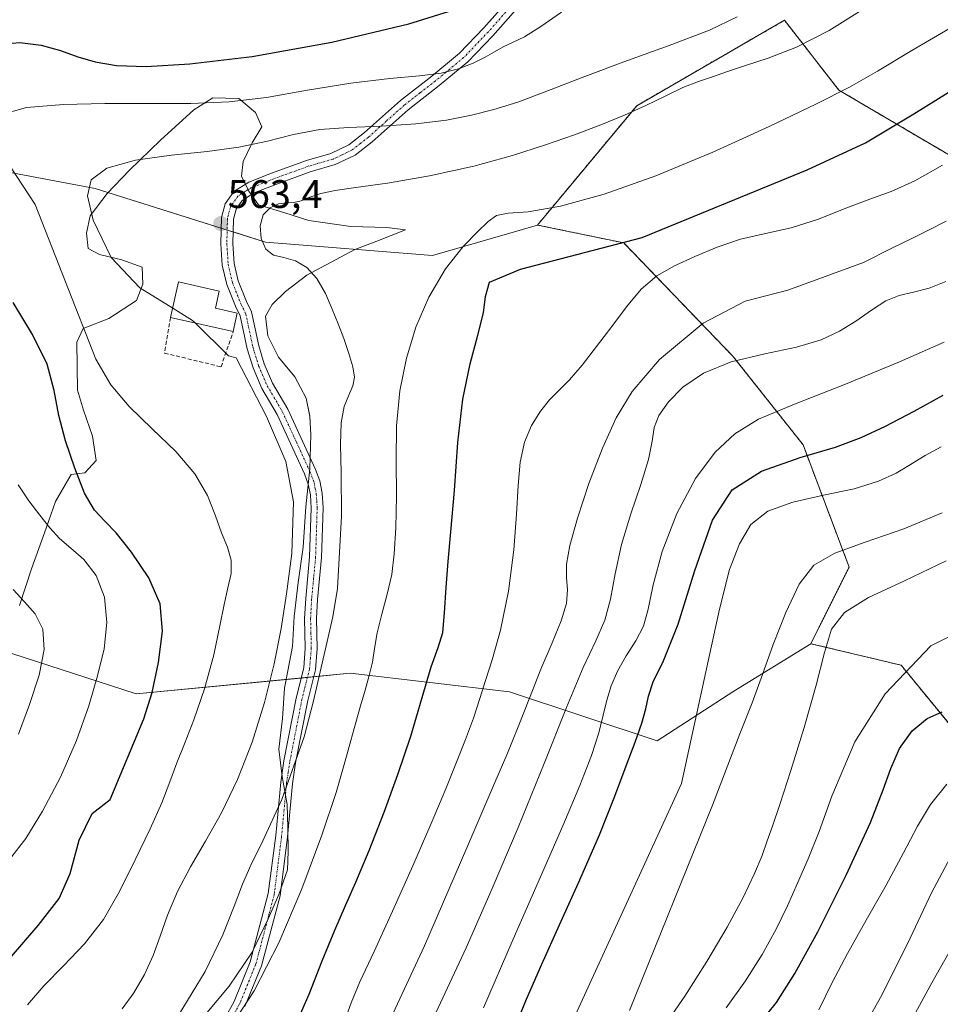
# Model space of a CAD drawing. Units: metres. Extents: x 628385 to 631853, y 4704169 to 4706547.
# Drawn here: x 631247 to 631479, y 4705718 to 4705966 of the extents above; entities that cross this region are included whole.
import ezdxf
from ezdxf.enums import TextEntityAlignment as Align

# ---------------------------------------------------------------- set-up
doc = ezdxf.new("R2010")
doc.units = ezdxf.units.M
doc.header["$MEASUREMENT"] = 0
for name, pattern in [('TRAZO_Y_PUNTO', [1, 0.5, -0.25, 0, -0.25]), ('TRAZOS', [0.75, 0.5, -0.25]), ('TRAZOSX2', [1.5, 1, -0.5])]:
    doc.linetypes.add(name, pattern=pattern)
for name, color, linetype, lineweight in [('Arbolado forestal', 92, 'TRAZOS', 0), ('Arbolado forestal CxS', 92, 'Continuous', 0), ('Camino', 19, 'Continuous', 0), ('Camino Cxs', 19, 'Continuous', 0), ('Camino eje', 39, 'TRAZO_Y_PUNTO', 13), ('Carátula', 7, 'Continuous', 5), ('Curva de nivel maestra', 36, 'Continuous', 30), ('Curva de nivel normal', 36, 'Continuous', 0), ('Edificación industrial', 135, 'Continuous', 13), ('Edificación industrial Cxs', 135, 'Continuous', 13), ('Espacio natural protegido', 2, 'Continuous', 13), ('Espacio natural protegido CxS', 2, 'Continuous', 0), ('Matorral', 135, 'Continuous', 0), ('Matorral CxS', 135, 'Continuous', 0), ('Muro lineal', 1, 'TRAZOSX2', 13), ('Punto de cota en terreno', 7, 'Continuous', 0), ('Rótulo de punto de cota en terreno', 19, 'Continuous', 0)]:
    doc.layers.add(name, color=color, linetype=linetype, lineweight=lineweight)
doc.styles.add('Arial', font='txt', dxfattribs={"height": 0.2})

# ---------------------------------------------------------------- blocks, each defined once
blk = doc.blocks.new('*U150')
at = {"layer": 'Matorral CxS', "color": 135, "linetype": 'Continuous', "lineweight": 0}
blk.add_polyline3d([(631224.35, 4705931.2, 549.21), (631265.85, 4705923.39, 560.78), (631308.77, 4705909.9, 564.91), (631350.78, 4705906.55, 568.84), (631377.26, 4705914.22, 570.33), (631398.98, 4705909.71, 574.74), (631426.41, 4705881.21, 590.14), (631444.15, 4705858.81, 598.52), (631455.76, 4705828, 611.54), (631446.11, 4705808.7, 613.86), (631426.73, 4705796.77, 606.97), (631407.36, 4705784.2, 601.64), (631370.19, 4705796.56, 582.66), (631330.05, 4705801.23, 567.54), (631276.18, 4705796.02, 548.74), (631241.66, 4705807.2, 535.08)], dxfattribs=at)
blk = doc.blocks.new('*U173')
at = {"layer": 'Curva de nivel normal', "color": 36, "linetype": 'Continuous', "lineweight": 0}
blk.add_polyline3d([(631339.11, 4705711.8, 585), (631348.76, 4705732.53, 585), (631354.93, 4705746.73, 585), (631359.44, 4705757.27, 585), (631363.2, 4705766.05, 585), (631366.49, 4705773.69, 585), (631369.5, 4705780.71, 585), (631372.38, 4705787.74, 585), (631375.23, 4705795.01, 585), (631378.13, 4705802.26, 585), (631380.95, 4705808.94, 585), (631383.24, 4705814.47, 585), (631384.53, 4705818.8, 585), (631384.79, 4705822.29, 585), (631384.53, 4705825.36, 585), (631384.56, 4705828.72, 585), (631385.41, 4705833.43, 585), (631387.33, 4705840.34, 585), (631390.22, 4705849.08, 585), (631393.62, 4705857.98, 585), (631397.09, 4705865.6, 585), (631401.09, 4705872.22, 585), (631407.96, 4705880.31, 585), (631418.96, 4705889.49, 585), (631429.59, 4705895, 585), (631440.29, 4705897.8, 585), (631459.38, 4705904.8, 585), (631466.66, 4705908.45, 585), (631471.37, 4705910.77, 585), (631475.58, 4705912.81, 585), (631480.18, 4705915.2, 585)], dxfattribs=at)
blk = doc.blocks.new('*U178')
at = {"layer": 'Curva de nivel normal', "color": 36, "linetype": 'Continuous', "lineweight": 0}
blk.add_polyline3d([(631351.69, 4705715.63, 590), (631359.29, 4705732.08, 590), (631365.87, 4705747.01, 590), (631372.42, 4705762.41, 590), (631378.96, 4705778.53, 590), (631384.54, 4705792.62, 590), (631388.8, 4705802.68, 590), (631391.99, 4705809.39, 590), (631394.2, 4705814.59, 590), (631395.61, 4705819.95, 590), (631396.79, 4705826.33, 590), (631398.43, 4705833.67, 590), (631400.77, 4705841.4, 590), (631403.32, 4705848.79, 590), (631405.24, 4705855.09, 590), (631406.16, 4705859.78, 590), (631406.66, 4705863.18, 590), (631407.81, 4705866.23, 590), (631410.22, 4705869.63, 590), (631413.9, 4705873.37, 590), (631419.03, 4705876.92, 590), (631426.05, 4705879.72, 590), (631434.48, 4705881.76, 590), (631442.51, 4705883.47, 590), (631448.68, 4705885.3, 590), (631453.29, 4705887.45, 590), (631457.4, 4705889.99, 590), (631461.38, 4705892.74, 590), (631464.96, 4705895.08, 590), (631468.32, 4705896.49, 590), (631471.96, 4705897.29, 590), (631475.95, 4705898.3, 590), (631480.15, 4705899.96, 590)], dxfattribs=at)
blk = doc.blocks.new('*U181')
at = {"layer": 'Curva de nivel normal', "color": 36, "linetype": 'Continuous', "lineweight": 0}
blk.add_polyline3d([(631298.6, 4705710.01, 570), (631305.91, 4705721.17, 570), (631312.11, 4705733.27, 570), (631317.92, 4705746.93, 570), (631322.97, 4705760.42, 570), (631326.55, 4705771.21, 570), (631328.75, 4705778.8, 570), (631330.22, 4705784.32, 570), (631331.46, 4705788.87, 570), (631332.68, 4705793.03, 570), (631333.87, 4705796.99, 570), (631334.9, 4705800.67, 570), (631335.66, 4705804.08, 570), (631336.21, 4705807.52, 570), (631336.9, 4705811.47, 570), (631338.05, 4705816.17, 570), (631339.43, 4705821.21, 570), (631340.53, 4705826.12, 570), (631341.19, 4705831.33, 570), (631341.58, 4705837.89, 570), (631341.77, 4705845.99, 570), (631341.7, 4705854.77, 570), (631341.76, 4705863.63, 570), (631342.56, 4705872.4, 570), (631344.23, 4705880.69, 570), (631346.63, 4705888.44, 570), (631349.9, 4705896.06, 570), (631354.08, 4705903.19, 570), (631358.51, 4705908.78, 570), (631362.23, 4705912.57, 570), (631364.84, 4705915.08, 570), (631366.95, 4705916.59, 570), (631369.83, 4705917.17, 570), (631374.88, 4705917.58, 570), (631383.03, 4705918.98, 570), (631394.05, 4705922, 570), (631407.06, 4705926.65, 570), (631421.38, 4705932.61, 570), (631435.59, 4705939.04, 570), (631447.38, 4705944.65, 570), (631455.86, 4705948.97, 570), (631462.93, 4705953.02, 570), (631471.56, 4705958.21, 570), (631482.48, 4705964.56, 570)], dxfattribs=at)
blk = doc.blocks.new('*U183')
at = {"layer": 'Curva de nivel normal', "color": 36, "linetype": 'Continuous', "lineweight": 0}
blk.add_polyline3d([(631408.73, 4705711.73, 615), (631414.38, 4705719.87, 615), (631419.95, 4705728.64, 615), (631425.02, 4705737.25, 615), (631429.07, 4705744.74, 615), (631431.94, 4705750.74, 615), (631433.82, 4705755.35, 615), (631435.11, 4705759.01, 615), (631436.41, 4705762.73, 615), (631438.3, 4705768.17, 615), (631441.07, 4705776.7, 615), (631444.4, 4705787.6, 615), (631447.43, 4705798.22, 615), (631449.54, 4705806.52, 615), (631451.35, 4705812.34, 615), (631454.55, 4705816.58, 615), (631460.66, 4705820.32, 615), (631469.72, 4705824.53, 615), (631480.23, 4705829.56, 615)], dxfattribs=at)
blk = doc.blocks.new('*U193')
at = {"layer": 'Curva de nivel normal', "color": 36, "linetype": 'Continuous', "lineweight": 0}
blk.add_polyline3d([(631328.83, 4705714, 580), (631330.3, 4705718.22, 580), (631332.53, 4705723.51, 580), (631336.09, 4705731.12, 580), (631340.76, 4705741.26, 580), (631345.85, 4705752.7, 580), (631350.49, 4705763.42, 580), (631354.14, 4705772.09, 580), (631356.85, 4705778.8, 580), (631359.09, 4705784.51, 580), (631361.1, 4705789.91, 580), (631362.76, 4705794.92, 580), (631364.17, 4705799.44, 580), (631365.83, 4705804.6, 580), (631367.94, 4705812.07, 580), (631369.93, 4705821.95, 580), (631371.26, 4705832.33, 580), (631371.96, 4705841.35, 580), (631372.38, 4705848.59, 580), (631372.9, 4705854.48, 580), (631373.97, 4705859.46, 580), (631375.77, 4705863.73, 580), (631377.98, 4705867.29, 580), (631380.27, 4705870.15, 580), (631382.64, 4705872.55, 580), (631385.31, 4705875.2, 580), (631388.47, 4705878.87, 580), (631392.11, 4705883.59, 580), (631395.95, 4705888.65, 580), (631399.7, 4705893.58, 580), (631403.41, 4705898.02, 580), (631407.34, 4705901.44, 580), (631411.8, 4705903.95, 580), (631416.92, 4705906.27, 580), (631422.51, 4705908.64, 580), (631428.43, 4705910.63, 580), (631434.65, 4705912.05, 580), (631441.17, 4705913.5, 580), (631448.05, 4705915.73, 580), (631454.89, 4705918.44, 580), (631460.93, 4705920.73, 580), (631466.37, 4705922.71, 580), (631472.28, 4705925.37, 580), (631479.29, 4705929.28, 580)], dxfattribs=at)
blk = doc.blocks.new('*U198')
at = {"layer": 'Curva de nivel normal', "color": 36, "linetype": 'Continuous', "lineweight": 0}
blk.add_polyline3d([(631286.97, 4705715.29, 565), (631293.52, 4705726.12, 565), (631297.98, 4705735.32, 565), (631300.88, 4705742.55, 565), (631302.99, 4705748.05, 565), (631305.08, 4705752.86, 565), (631308.05, 4705758.97, 565), (631312.88, 4705769.47, 565), (631318.52, 4705785.25, 565), (631320.85, 4705794.31, 565), (631325.72, 4705815.44, 565), (631326.9, 4705822.57, 565), (631327.93, 4705840.87, 565), (631327.81, 4705851.79, 565), (631327.66, 4705858.89, 565), (631327.82, 4705864.33, 565), (631328.54, 4705868.46, 565), (631329.7, 4705871.37, 565), (631330.75, 4705873.65, 565), (631331.16, 4705875.88, 565), (631330.75, 4705878.51, 565), (631329.74, 4705881.85, 565), (631328.45, 4705885.64, 565), (631327.07, 4705889.32, 565), (631325.56, 4705892.99, 565), (631323.82, 4705896.95, 565), (631321.71, 4705900.72, 565), (631319.18, 4705903.54, 565), (631316.29, 4705905.22, 565), (631313.37, 4705906.04, 565), (631310.79, 4705906.65, 565), (631308.84, 4705908.1, 565), (631307.67, 4705910.83, 565), (631307.4, 4705914.04, 565), (631308.19, 4705916.75, 565), (631309.92, 4705918.59, 565), (631312.05, 4705919.54, 565), (631314.05, 4705919.8, 565), (631315.86, 4705919.88, 565), (631317.72, 4705920.34, 565), (631319.92, 4705921.24, 565), (631322.67, 4705922.2, 565), (631326.29, 4705922.94, 565), (631331.51, 4705923.65, 565), (631339.47, 4705924.76, 565), (631350.09, 4705926.6, 565), (631361.26, 4705929.06, 565), (631371, 4705931.72, 565), (631379.24, 4705934.39, 565), (631386.58, 4705936.99, 565), (631393.2, 4705939.48, 565), (631399.18, 4705941.91, 565), (631404.56, 4705944.34, 565), (631409.43, 4705946.72, 565), (631413.86, 4705948.85, 565), (631417.83, 4705950.43, 565), (631421.32, 4705951.6, 565), (631424.88, 4705952.83, 565), (631429.4, 4705954.38, 565), (631435.33, 4705956.3, 565), (631442.52, 4705959.06, 565), (631450.69, 4705963.27, 565), (631459.73, 4705968.85, 565)], dxfattribs=at)
blk = doc.blocks.new('*U203')
at = {"layer": 'Curva de nivel normal', "color": 36, "linetype": 'Continuous', "lineweight": 0}
blk.add_polyline3d([(631381.68, 4705704.02, 605), (631413.56, 4705773.44, 605), (631423.09, 4705817.44, 605), (631425.62, 4705827.39, 605), (631428.11, 4705833.88, 605), (631431.01, 4705838.7, 605), (631435.28, 4705842.11, 605), (631441.56, 4705844.38, 605), (631449.32, 4705846.1, 605), (631456.98, 4705847.77, 605), (631463.13, 4705849.62, 605), (631467.6, 4705851.65, 605), (631471.24, 4705853.84, 605), (631474.94, 4705856.12, 605), (631478.9, 4705858.34, 605)], dxfattribs=at)
blk = doc.blocks.new('*U205')
at = {"layer": 'Curva de nivel normal', "color": 36, "linetype": 'Continuous', "lineweight": 0}
blk.add_polyline3d([(631400.4, 4705716.26, 610), (631421.34, 4705767.98, 610), (631424.74, 4705777.01, 610), (631428.26, 4705785.96, 610), (631431.3, 4705793.79, 610), (631433.9, 4705800.91, 610), (631436.62, 4705808.47, 610), (631439.77, 4705816.57, 610), (631443.15, 4705823.66, 610), (631446.89, 4705828.45, 610), (631452.11, 4705831.49, 610), (631459.83, 4705834.25, 610), (631469.51, 4705837.67, 610), (631479.19, 4705841.7, 610)], dxfattribs=at)
blk = doc.blocks.new('*U218')
at = {"layer": 'Curva de nivel normal', "color": 36, "linetype": 'Continuous', "lineweight": 0}
blk.add_polyline3d([(631363.65, 4705716.9, 595), (631371.11, 4705734.22, 595), (631377.98, 4705749.93, 595), (631383.62, 4705762.8, 595), (631387.92, 4705772.93, 595), (631390.87, 4705780.53, 595), (631392.69, 4705786.2, 595), (631393.84, 4705790.68, 595), (631394.76, 4705794.49, 595), (631395.81, 4705798.06, 595), (631397.39, 4705801.75, 595), (631399.62, 4705805.6, 595), (631402.05, 4705809.39, 595), (631403.94, 4705813.1, 595), (631405.17, 4705817.42, 595), (631406.43, 4705823.51, 595), (631408.69, 4705831.9, 595), (631412.37, 4705841.53, 595), (631417.08, 4705850.33, 595), (631422.04, 4705856.97, 595), (631426.97, 4705861.62, 595), (631432.94, 4705865.25, 595), (631442.02, 4705869.09, 595), (631454.8, 4705874.07, 595), (631468.48, 4705879.7, 595), (631479.67, 4705884.66, 595)], dxfattribs=at)
blk = doc.blocks.new('*U221')
at = {"layer": 'Curva de nivel maestra', "color": 36, "linetype": 'Continuous', "lineweight": 30}
blk.add_polyline3d([(631316.42, 4705712.71, 575), (631319.77, 4705720.37, 575), (631323.01, 4705728.79, 575), (631326.18, 4705736.5, 575), (631328.88, 4705742.72, 575), (631331.47, 4705748.58, 575), (631334.88, 4705756.54, 575), (631338.64, 4705766.21, 575), (631342.07, 4705775.73, 575), (631345.35, 4705785.4, 575), (631348.21, 4705795.12, 575), (631350.49, 4705802.88, 575), (631352.27, 4705807.74, 575), (631353.39, 4705811.54, 575), (631353.87, 4705816.5, 575), (631354.23, 4705822.82, 575), (631354.76, 4705829.43, 575), (631355.46, 4705836.9, 575), (631356.32, 4705847.28, 575), (631357.18, 4705859.42, 575), (631358.42, 4705870.35, 575), (631360.31, 4705879.27, 575), (631362.27, 4705886.45, 575), (631363.66, 4705892.05, 575), (631364.16, 4705896.23, 575), (631365.2, 4705899.81, 575), (631372.98, 4705903.1, 575), (631403.59, 4705911.08, 575), (631445.16, 4705928.1, 575), (631459.88, 4705934.92, 575), (631472.04, 4705942.25, 575), (631480.72, 4705947.66, 575)], dxfattribs=at)
blk = doc.blocks.new('*U226')
at = {"layer": 'Curva de nivel maestra', "color": 36, "linetype": 'Continuous', "lineweight": 30}
blk.add_polyline3d([(631371.03, 4705710.67, 600), (631374.47, 4705719.1, 600), (631378.39, 4705727.96, 600), (631382.77, 4705737.87, 600), (631387.9, 4705749.22, 600), (631392.86, 4705760.55, 600), (631396.72, 4705770.3, 600), (631399.58, 4705777.91, 600), (631401.83, 4705783.89, 600), (631403.52, 4705788.64, 600), (631404.58, 4705792.3, 600), (631405.2, 4705795.51, 600), (631406.38, 4705799.08, 600), (631409.03, 4705804.38, 600), (631412.7, 4705813.58, 600), (631416.9, 4705827.12, 600), (631421.31, 4705839.8, 600), (631426.26, 4705847.49, 600), (631433.7, 4705852.15, 600), (631443.46, 4705855.59, 600), (631452.3, 4705858.26, 600), (631458.76, 4705860.66, 600), (631464.92, 4705863.5, 600), (631472.11, 4705867.34, 600), (631479.47, 4705871.34, 600)], dxfattribs=at)
blk = doc.blocks.new('5PATER')
at = {"layer": 'Carátula', "linetype": 'Continuous', "lineweight": 5}
h = blk.add_hatch(color=250, dxfattribs=at)
edge = h.paths.add_edge_path()
edge.add_ellipse((0, 0.01), major_axis=(-1.33, -1.34), ratio=0.999422, start_angle=0, end_angle=360)

msp = doc.modelspace()

# ---------------------------------------------------------------- linework, layer by layer
at = {"layer": 'Arbolado forestal', "color": 92, "linetype": 'TRAZOS', "lineweight": 0}
for points in [[(631794.49, 4706095.07, 650.67), (631784.69, 4706073.49, 652.56), (631773.25, 4706071.86, 648.14), (631744.81, 4706053.88, 638.52), (631727.81, 4706051.27, 630.86), (631686.25, 4706052.01, 615.87), (631649.03, 4706022.63, 608.92), (631637.28, 4705989.33, 611.43), (631617.7, 4705961.92, 608.82), (631582.44, 4705948.21, 597.5), (631537.4, 4705950.17, 584.14), (631519.77, 4705930.58, 586.96), (631486.48, 4705928.62, 581.34), (631453.18, 4705948.21, 569.61), (631439.47, 4705965.83, 562.82), (631402.26, 4705944.29, 564.24), (631377.26, 4705914.22, 570.33)], [(631377.26, 4705914.22, 570.33), (631398.98, 4705909.71, 574.74), (631426.41, 4705881.21, 590.14), (631444.15, 4705858.82, 598.52), (631455.76, 4705828, 611.54), (631446.11, 4705808.7, 613.86)], [(631446.11, 4705808.7, 613.86), (631468.85, 4705803.28, 619.84), (631486.47, 4705781.74, 629.42), (631494.31, 4705758.23, 638.84), (631519.77, 4705736.69, 658.01), (631543.27, 4705724.94, 671.32), (631576.56, 4705721.02, 678.96), (631619.57, 4705735.11, 684.26)]]:
    msp.add_polyline3d(points, dxfattribs=at)
at = {"layer": 'Arbolado forestal CxS', "color": 92, "linetype": 'Continuous', "lineweight": 0}
msp.add_polyline3d([(631486.47, 4705781.74, 629.42), (631468.85, 4705803.28, 619.84), (631446.11, 4705808.7, 613.86), (631455.76, 4705828, 611.54), (631444.15, 4705858.81, 598.52), (631426.41, 4705881.21, 590.14), (631398.98, 4705909.71, 574.74), (631377.26, 4705914.22, 570.33), (631402.26, 4705944.29, 564.24), (631439.47, 4705965.83, 562.82), (631453.18, 4705948.21, 569.61), (631486.48, 4705928.62, 581.34)], dxfattribs=at)
at = {"layer": 'Camino', "color": 19, "linetype": 'Continuous', "lineweight": 0}
for points in [[(631298.45, 4705714.16, 568.85), (631300.86, 4705718.54, 568.7), (631304.91, 4705728.48, 568.1), (631309.46, 4705745.75, 567.04), (631311.31, 4705760.38, 565.54), (631312.57, 4705773.76, 564.16), (631313.37, 4705779.15, 563.75), (631316.44, 4705794.99, 562.72), (631318.37, 4705802.6, 562.45), (631318.77, 4705807.59, 561.95), (631318.6, 4705815.06, 561.9), (631318.87, 4705820.05, 561.67), (631319.87, 4705830.59, 561.14), (631320.26, 4705842.89, 561.06), (631320.06, 4705846.22, 560.96), (631319.53, 4705848.93, 560.73), (631318.56, 4705851.48, 560.42), (631311.7, 4705866.44, 560.32), (631307.83, 4705873.04, 560), (631305.6, 4705878.21, 559.98), (631304.14, 4705882.98, 560.48), (631302.35, 4705891.34, 561.87), (631301.19, 4705893.73, 562.11), (631298.97, 4705899.25, 562.63), (631297.86, 4705904.1, 563.29), (631297.51, 4705909.48, 563.43), (631297.66, 4705916.09, 563.41), (631298.56, 4705919.55, 563.39), (631300.81, 4705922.67, 563.42), (631304.57, 4705925.01, 563.04), (631310.28, 4705927.26, 562.58), (631319.06, 4705930.45, 561.83), (631325.24, 4705932.25, 561.66), (631329.73, 4705934.4, 560.91), (631333.69, 4705937.51, 559.83), (631342.74, 4705945.59, 556.9), (631350.62, 4705951.73, 554.94), (631357.63, 4705957.52, 553.42), (631363.77, 4705963.93, 551.99), (631374.12, 4705975.68, 549.91)], [(631376.23, 4705973.54, 550.73), (631365.98, 4705961.89, 553.12), (631359.67, 4705955.32, 554.54), (631352.5, 4705949.39, 555.96), (631344.66, 4705943.29, 557.8), (631335.62, 4705935.2, 560.48), (631331.32, 4705931.84, 561.65), (631326.32, 4705929.44, 562.23), (631319.99, 4705927.6, 562.57), (631311.35, 4705924.45, 563.25), (631305.93, 4705922.31, 563.64), (631302.89, 4705920.43, 563.61), (631301.32, 4705918.25, 563.44), (631300.65, 4705915.67, 563.44), (631300.51, 4705909.55, 563.49), (631300.84, 4705904.53, 563.38), (631301.84, 4705900.15, 563.09), (631303.93, 4705894.95, 562.75), (631305.21, 4705892.32, 562.52), (631307.05, 4705883.73, 560.83), (631308.42, 4705879.25, 560.53), (631310.51, 4705874.4, 560.46), (631314.36, 4705867.83, 560.69), (631321.33, 4705852.64, 560.91), (631322.43, 4705849.75, 561.81), (631323.04, 4705846.6, 562.26), (631323.27, 4705842.94, 562.36), (631322.87, 4705830.4, 562.33), (631321.86, 4705819.83, 562.71), (631321.6, 4705815.02, 562.74), (631321.78, 4705807.5, 562.84), (631321.34, 4705802.11, 563.24), (631319.37, 4705794.34, 563.67), (631316.33, 4705778.64, 564.7), (631315.54, 4705773.39, 564.71), (631314.29, 4705760.06, 566.51), (631312.41, 4705745.18, 567.69), (631307.76, 4705727.53, 568.97), (631303.57, 4705717.24, 569.37)]]:
    msp.add_polyline3d(points, dxfattribs=at)
at = {"layer": 'Camino Cxs', "color": 19, "linetype": 'Continuous', "lineweight": 0}
for points in [[(631298.45, 4705714.16, 568.85), (631300.86, 4705718.54, 568.7), (631304.91, 4705728.48, 568.1), (631309.46, 4705745.75, 567.04), (631311.31, 4705760.38, 565.54), (631312.57, 4705773.76, 564.16), (631313.37, 4705779.15, 563.75), (631316.44, 4705794.99, 562.72), (631318.37, 4705802.6, 562.45), (631318.77, 4705807.59, 561.95), (631318.6, 4705815.06, 561.9), (631318.87, 4705820.05, 561.67), (631319.87, 4705830.59, 561.14), (631320.26, 4705842.89, 561.06), (631320.06, 4705846.22, 560.96), (631319.53, 4705848.93, 560.73), (631318.56, 4705851.48, 560.42), (631311.7, 4705866.44, 560.32), (631307.83, 4705873.04, 560), (631305.6, 4705878.21, 559.98), (631304.14, 4705882.98, 560.48), (631302.35, 4705891.34, 561.87), (631301.19, 4705893.73, 562.11), (631298.97, 4705899.25, 562.63), (631297.86, 4705904.1, 563.29), (631297.51, 4705909.48, 563.43), (631297.66, 4705916.09, 563.41), (631298.56, 4705919.55, 563.39), (631300.81, 4705922.67, 563.42), (631304.57, 4705925.01, 563.04), (631310.28, 4705927.26, 562.58), (631319.06, 4705930.45, 561.83), (631325.24, 4705932.25, 561.66), (631329.73, 4705934.4, 560.91), (631333.69, 4705937.51, 559.83), (631342.74, 4705945.59, 556.9), (631350.62, 4705951.73, 554.94), (631357.63, 4705957.52, 553.42), (631363.77, 4705963.93, 551.99), (631374.12, 4705975.68, 549.91)], [(631376.23, 4705973.54, 550.73), (631365.98, 4705961.89, 553.12), (631359.67, 4705955.32, 554.54), (631352.5, 4705949.39, 555.96), (631344.66, 4705943.29, 557.8), (631335.62, 4705935.2, 560.48), (631331.32, 4705931.84, 561.65), (631326.32, 4705929.44, 562.23), (631319.99, 4705927.6, 562.57), (631311.35, 4705924.45, 563.25), (631305.93, 4705922.31, 563.64), (631302.89, 4705920.43, 563.61), (631301.32, 4705918.25, 563.44), (631300.65, 4705915.67, 563.44), (631300.51, 4705909.55, 563.49), (631300.84, 4705904.53, 563.38), (631301.84, 4705900.15, 563.09), (631303.93, 4705894.95, 562.75), (631305.21, 4705892.32, 562.52), (631307.05, 4705883.73, 560.83), (631308.42, 4705879.25, 560.53), (631310.51, 4705874.4, 560.46), (631314.36, 4705867.83, 560.69), (631321.33, 4705852.64, 560.91), (631322.43, 4705849.75, 561.81), (631323.04, 4705846.6, 562.26), (631323.27, 4705842.94, 562.36), (631322.87, 4705830.4, 562.33), (631321.86, 4705819.83, 562.71), (631321.6, 4705815.02, 562.74), (631321.78, 4705807.5, 562.84), (631321.34, 4705802.11, 563.24), (631319.37, 4705794.34, 563.67), (631316.33, 4705778.64, 564.7), (631315.54, 4705773.39, 564.71), (631314.29, 4705760.06, 566.51), (631312.41, 4705745.18, 567.69), (631307.76, 4705727.53, 568.97), (631303.57, 4705717.24, 569.37)]]:
    msp.add_polyline3d(points, dxfattribs=at)
at = {"layer": 'Camino eje', "color": 39, "linetype": 'TRAZO_Y_PUNTO', "lineweight": 13}
msp.add_polyline3d([(631370, 4705968.74, 551.47), (631364.88, 4705962.91, 552.51), (631361.81, 4705959.71, 552.86), (631358.65, 4705956.42, 553.91), (631355.07, 4705953.46, 554.41), (631351.56, 4705950.56, 555.39), (631347.64, 4705947.51, 556.38), (631343.7, 4705944.44, 557.33), (631339.18, 4705940.4, 558.81), (631334.66, 4705936.36, 560.13), (631332.68, 4705934.8, 560.63), (631330.53, 4705933.12, 561.18), (631328.03, 4705931.92, 561.69), (631325.78, 4705930.85, 561.94), (631319.53, 4705929.03, 562.12), (631315.14, 4705927.43, 562.51), (631310.82, 4705925.86, 562.91), (631308.11, 4705924.79, 563.14), (631305.25, 4705923.66, 563.38), (631303.73, 4705922.72, 563.5), (631301.85, 4705921.55, 563.47), (631299.94, 4705918.9, 563.42), (631299.16, 4705915.88, 563.43), (631299.01, 4705909.52, 563.46), (631299.35, 4705904.32, 563.33), (631300.41, 4705899.7, 562.87), (631302.56, 4705894.34, 562.44), (631303.78, 4705891.83, 562.18), (631305.6, 4705883.36, 560.6), (631307.01, 4705878.73, 560.21), (631309.17, 4705873.72, 560.23), (631313.03, 4705867.14, 560.5), (631316.52, 4705859.54, 560.4), (631319.95, 4705852.06, 560.7), (631320.98, 4705849.34, 561.17), (631321.29, 4705847.77, 561.38), (631321.55, 4705846.41, 561.55), (631321.67, 4705844.58, 561.69), (631321.77, 4705842.92, 561.74), (631321.37, 4705830.5, 561.61), (631320.87, 4705825.21, 561.94), (631320.37, 4705819.94, 562.16), (631320.1, 4705815.04, 562.31), (631320.19, 4705811.31, 562.34), (631320.28, 4705807.55, 562.36), (631320.08, 4705805.05, 562.49), (631319.86, 4705802.36, 562.83), (631317.91, 4705794.67, 563.21), (631314.85, 4705778.9, 564.23), (631314.46, 4705776.27, 564.33), (631314.06, 4705773.58, 564.43), (631313.43, 4705766.89, 565.19), (631312.8, 4705760.22, 566.03), (631310.94, 4705745.47, 567.26), (631306.34, 4705728.01, 568.44), (631302.22, 4705717.89, 568.97), (631300.94, 4705715.57, 568.91)], dxfattribs=at)
at = {"layer": 'Curva de nivel maestra', "color": 36, "linetype": 'Continuous', "lineweight": 30}
for points in [[(631241, 4705959.71, 550), (631246.91, 4705960.23, 550), (631252.22, 4705959.54, 550), (631257.07, 4705958.17, 550), (631261.48, 4705956.63, 550), (631265.87, 4705955.32, 550), (631271.21, 4705954.45, 550), (631278.65, 4705954.19, 550), (631289.65, 4705954.81, 550), (631305.37, 4705956.71, 550), (631325.45, 4705960.34, 550), (631344.82, 4705964.89, 550), (631358.63, 4705969.2, 550)], [(631244.8, 4705729.84, 550), (631251.5, 4705737.69, 550), (631256.74, 4705744.44, 550), (631259.57, 4705750.81, 550), (631261.82, 4705759.2, 550), (631265.1, 4705765.9, 550), (631269.6, 4705769.44, 550), (631278.08, 4705789.79, 550), (631280.22, 4705796.4, 550), (631281.78, 4705803.93, 550), (631282.84, 4705811.86, 550), (631282.2, 4705818.71, 550), (631279.34, 4705825.28, 550), (631275.03, 4705831.76, 550), (631271.12, 4705836.68, 550), (631268.25, 4705839.59, 550), (631265.65, 4705842.32, 550), (631263.14, 4705846.62, 550), (631260.68, 4705852.92, 550), (631258.36, 4705859.84, 550), (631256.7, 4705866.24, 550), (631255.55, 4705872.49, 550), (631253.73, 4705879.15, 550), (631250.08, 4705886.63, 550), (631245.16, 4705894.73, 550)], [(631432.9, 4705712.61, 625), (631437.44, 4705718.24, 625), (631442.08, 4705725.56, 625), (631447.85, 4705736.05, 625), (631454.99, 4705750.32, 625), (631461.11, 4705763.67, 625), (631464.33, 4705771.85, 625), (631466.23, 4705777.25, 625), (631468.46, 4705782.25, 625), (631471.6, 4705786.75, 625), (631475.43, 4705789.88, 625), (631479.15, 4705791.5, 625)]]:
    msp.add_polyline3d(points, dxfattribs=at)
at = {"layer": 'Curva de nivel normal', "color": 36, "linetype": 'Continuous', "lineweight": 0}
for points in [[(631383.27, 4705967.9, 555), (631378.06, 4705964.26, 555), (631374.02, 4705961.66, 555), (631370.99, 4705960.21, 555), (631368.58, 4705959.11, 555), (631366.44, 4705957.88, 555), (631364.07, 4705956.5, 555), (631361.05, 4705955.01, 555), (631357.36, 4705953.58, 555), (631353.01, 4705952.5, 555), (631347.52, 4705951.84, 555), (631340.06, 4705951.19, 555), (631330.27, 4705950, 555), (631319.3, 4705948.19, 555), (631308.99, 4705946.39, 555), (631299.58, 4705945.25, 555), (631289.91, 4705944.85, 555), (631279.32, 4705944.83, 555), (631268.27, 4705944.83, 555), (631257.84, 4705944.63, 555), (631248.58, 4705943.88, 555), (631241.36, 4705941.82, 555)], [(631285.37, 4705893.25, 560), (631277.08, 4705898.36, 560), (631269.86, 4705906.03, 560), (631265.32, 4705915.48, 560), (631263.92, 4705921.56, 560), (631264.84, 4705925.6, 560), (631268.77, 4705928.53, 560), (631275.99, 4705930.58, 560), (631285.1, 4705931.84, 560), (631294.07, 4705932.74, 560), (631302.04, 4705933.84, 560), (631309.21, 4705935.39, 560), (631315.84, 4705937.05, 560), (631322.4, 4705938.27, 560), (631329.64, 4705938.81, 560), (631337.93, 4705939.11, 560), (631346.58, 4705939.72, 560), (631354.32, 4705940.69, 560), (631360.63, 4705941.88, 560), (631366.23, 4705943.3, 560), (631372.32, 4705945.21, 560), (631379.65, 4705947.93, 560), (631388.48, 4705951.38, 560), (631399.01, 4705955.32, 560), (631410.46, 4705959.43, 560), (631420.59, 4705963.32, 560), (631427.53, 4705966.66, 560)], [(631242.78, 4705931.56, 555), (631250.72, 4705919.43, 555), (631266.04, 4705880.37, 555), (631269.77, 4705873.9, 555), (631274.44, 4705868.46, 555), (631280.23, 4705862.84, 555), (631286.2, 4705857.1, 555), (631290.98, 4705851.55, 555), (631294.15, 4705846.09, 555), (631296.13, 4705840.95, 555), (631297.65, 4705836.62, 555), (631299.14, 4705833.04, 555), (631300.13, 4705829.74, 555), (631300.06, 4705826.36, 555), (631299.25, 4705822.76, 555), (631298.32, 4705818.6, 555), (631297.28, 4705813.2, 555), (631295.71, 4705805.87, 555), (631293.39, 4705797.29, 555), (631290.72, 4705789.48, 555), (631288.31, 4705783.5, 555), (631286.38, 4705778.65, 555), (631284.66, 4705773.92, 555), (631282.61, 4705768.62, 555), (631279.66, 4705762.07, 555), (631275.91, 4705754.23, 555), (631272.01, 4705746.24, 555), (631267.95, 4705739.18, 555), (631263.19, 4705733.05, 555), (631257.87, 4705727.51, 555), (631252.88, 4705722.5, 555), (631248.84, 4705717.67, 555)], [(631291.01, 4705889.53, 560), (631290.35, 4705890.18, 560), (631285.37, 4705893.25, 560)], [(631272.63, 4705716.63, 560), (631275.55, 4705720.69, 560), (631278.31, 4705725.31, 560), (631280.48, 4705730.09, 560), (631282.2, 4705734.96, 560), (631284.08, 4705740.29, 560), (631286.61, 4705746.24, 560), (631289.87, 4705752.49, 560), (631293.64, 4705758.93, 560), (631297.68, 4705766.09, 560), (631301.7, 4705774.47, 560), (631305.37, 4705783.91, 560), (631308.48, 4705793.86, 560), (631310.93, 4705803.6, 560), (631312.68, 4705812.55, 560), (631314.03, 4705821.25, 560), (631315.34, 4705831.47, 560), (631315.8, 4705844.46, 560), (631313.83, 4705854.66, 560), (631308.98, 4705865.94, 560), (631301.38, 4705880.71, 560), (631299.41, 4705881.24, 560), (631291.01, 4705889.53, 560)], [(631244.83, 4705755.09, 545), (631248.36, 4705759.64, 545), (631252.59, 4705766.49, 545), (631257.09, 4705775.06, 545), (631261.12, 4705784.3, 545), (631264.22, 4705793.02, 545), (631266.47, 4705800.63, 545), (631268.08, 4705807.43, 545), (631268.8, 4705814.06, 545), (631268.19, 4705820.46, 545), (631266.11, 4705825.88, 545), (631263.02, 4705829.88, 545), (631259.75, 4705832.77, 545), (631256.9, 4705835.25, 545), (631254.45, 4705837.92, 545), (631251.93, 4705841.08, 545), (631249.14, 4705844.69, 545), (631246.41, 4705848.72, 545)], [(631246.54, 4705785.88, 540), (631249.34, 4705793.41, 540), (631251.7, 4705800.78, 540), (631252.99, 4705807.2, 540), (631252.66, 4705812.32, 540), (631250.76, 4705816.19, 540), (631248.03, 4705819.26, 540), (631245.15, 4705822.34, 540)], [(631424.79, 4705716.95, 620), (631429.68, 4705723.69, 620), (631433.84, 4705730.39, 620), (631437.34, 4705736.79, 620), (631440.2, 4705742.66, 620), (631442.77, 4705748.34, 620), (631445.43, 4705754.48, 620), (631448.2, 4705761.4, 620), (631451.41, 4705770.23, 620), (631457.19, 4705783.93, 620), (631464.84, 4705796.02, 620), (631476.35, 4705808.2, 620), (631482.17, 4705811.08, 620)], [(631448.13, 4705716.4, 630), (631451.46, 4705723.33, 630), (631455.35, 4705730.63, 630), (631460.07, 4705738.99, 630), (631465.07, 4705747.84, 630), (631469.48, 4705755.95, 630), (631473, 4705762.67, 630), (631476.21, 4705768.2, 630), (631480.36, 4705773.28, 630)], [(631455.57, 4705705.21, 635), (631464.01, 4705720.14, 635), (631471.13, 4705734.51, 635), (631476.47, 4705745.87, 635), (631481.19, 4705754.72, 635)], [(631470.94, 4705712.89, 640), (631476.61, 4705723.25, 640), (631483.51, 4705735.44, 640)]]:
    msp.add_polyline3d(points, dxfattribs=at)
at = {"layer": 'Edificación industrial', "color": 135, "linetype": 'Continuous', "lineweight": 13}
for points in [[(631284.85, 4705890.91, 562.29), (631286.85, 4705899.88, 565.27), (631297.1, 4705897.59, 564.59), (631296.12, 4705893.23, 563.98), (631301.65, 4705891.99, 565.42)], [(631301.65, 4705891.99, 565.42), (631300.62, 4705887.38, 562.48)], [(631300.62, 4705887.38, 562.48), (631284.85, 4705890.91, 562.29)]]:
    msp.add_polyline3d(points, dxfattribs=at)
at = {"layer": 'Edificación industrial Cxs', "color": 135, "linetype": 'Continuous', "lineweight": 13}
msp.add_polyline3d([(631301.65, 4705891.99, 565.42), (631300.62, 4705887.38, 562.48), (631284.85, 4705890.91, 562.29), (631286.85, 4705899.88, 565.27), (631297.1, 4705897.59, 564.59), (631296.12, 4705893.23, 563.98), (631301.65, 4705891.99, 565.42)], close=True, dxfattribs=at)
at = {"layer": 'Espacio natural protegido', "color": 2, "linetype": 'Continuous', "lineweight": 13}
msp.add_polyline3d([(631246.77, 4705818.35, 539.2), (631249.82, 4705827.55, 542.1), (631253.5, 4705837.78, 544.67), (631255.82, 4705844.56, 546.38), (631259.8, 4705851.36, 549.14), (631263.24, 4705851.79, 550.68), (631266.12, 4705854.89, 552.14), (631265.14, 4705860.98, 552.47), (631262.89, 4705867.56, 552.42), (631261.41, 4705872.62, 552.66), (631261.33, 4705878.59, 552.9), (631261.24, 4705884.7, 553.11), (631262.85, 4705888.16, 554.42), (631269.31, 4705890.67, 557.1), (631276.25, 4705895.23, 559.55), (631277.85, 4705899.32, 560.43), (631277.66, 4705903.64, 561.38), (631272.54, 4705905.47, 561.44), (631266.92, 4705906.78, 559.72), (631264.1, 4705908.27, 558.88), (631263.66, 4705912.2, 559.11), (631264.62, 4705916.54, 559.83), (631268.87, 4705922.2, 561.4), (631274.52, 4705928.01, 561.37), (631282.3, 4705935.63, 558.66), (631290.73, 4705943.26, 555.87), (631295.52, 4705946.26, 553.89), (631302.02, 4705946.1, 554.07), (631306.27, 4705942.6, 556.08), (631307.85, 4705938.94, 558.62), (631305.36, 4705934.96, 559.55), (631303.14, 4705930.22, 561.25), (631302.68, 4705926.53, 562.56), (631304.51, 4705922.74, 563.52), (631306.98, 4705919.34, 564.34), (631313.63, 4705917.28, 565.13), (631319.64, 4705915.34, 565.56), (631330.23, 4705913.85, 566.69), (631339.28, 4705913.6, 566.98), (631344, 4705913.04, 567.35), (631336.78, 4705910.13, 566.75), (631331.21, 4705908.01, 566.81), (631319.2, 4705901.6, 564.71), (631313.78, 4705897.45, 564.14), (631310.39, 4705894.22, 563.38), (631308.78, 4705891.27, 562.63), (631309.35, 4705886.32, 561.72), (631311.98, 4705880.89, 561.46), (631316.12, 4705875.99, 562.02), (631319, 4705870.57, 562.31), (631319.95, 4705866.01, 562.29), (631320.15, 4705861.3, 561.78), (631319.89, 4705852.78, 560.65), (631318.87, 4705843.23, 560.45), (631318.25, 4705833.04, 560.56), (631316.98, 4705824.12, 560.57), (631315.95, 4705815.59, 561.09), (631315.55, 4705807.95, 560.93), (631313.53, 4705797.49, 561.25), (631313, 4705789.85, 561.92), (631312.09, 4705782.08, 562.86), (631312.95, 4705775.23, 564.08), (631314.2, 4705768.13, 565.15), (631314.41, 4705762.28, 566.2), (631314.49, 4705756.31, 567.07), (631314.3, 4705751.73, 567.53), (631312.1, 4705745.46, 567.55), (631309.38, 4705739.32, 567.7), (631305.43, 4705730.99, 568.01), (631299.56, 4705722.38, 568.17), (631290.55, 4705711.56, 567.09)], dxfattribs=at)
at = {"layer": 'Espacio natural protegido CxS', "color": 2, "linetype": 'Continuous', "lineweight": 0}
for points in [[(631246.77, 4705818.35, 539.2), (631249.82, 4705827.55, 542.1), (631253.5, 4705837.78, 544.67), (631255.82, 4705844.56, 546.38), (631259.8, 4705851.36, 549.14), (631263.24, 4705851.79, 550.68), (631266.12, 4705854.89, 552.14), (631265.14, 4705860.98, 552.47), (631262.89, 4705867.56, 552.42), (631261.41, 4705872.62, 552.66), (631261.33, 4705878.59, 552.9), (631261.24, 4705884.7, 553.11), (631262.85, 4705888.16, 554.42), (631269.31, 4705890.67, 557.1), (631276.25, 4705895.23, 559.55), (631277.85, 4705899.32, 560.43), (631277.66, 4705903.64, 561.38), (631272.54, 4705905.47, 561.44), (631266.92, 4705906.78, 559.72), (631264.1, 4705908.27, 558.88), (631263.66, 4705912.2, 559.11), (631264.62, 4705916.54, 559.83), (631268.87, 4705922.2, 561.4), (631274.52, 4705928.01, 561.37), (631282.3, 4705935.63, 558.66), (631290.73, 4705943.26, 555.87), (631295.52, 4705946.26, 553.89), (631302.02, 4705946.1, 554.07), (631306.27, 4705942.6, 556.08), (631307.85, 4705938.94, 558.62), (631305.36, 4705934.96, 559.55), (631303.14, 4705930.22, 561.25), (631302.68, 4705926.53, 562.56), (631304.51, 4705922.74, 563.52), (631306.98, 4705919.34, 564.34), (631313.63, 4705917.28, 565.13), (631319.64, 4705915.34, 565.56), (631330.23, 4705913.85, 566.69), (631339.28, 4705913.6, 566.98), (631344, 4705913.04, 567.35), (631336.78, 4705910.13, 566.75), (631331.21, 4705908.01, 566.81), (631319.2, 4705901.6, 564.71), (631313.78, 4705897.45, 564.14), (631310.39, 4705894.22, 563.38), (631308.78, 4705891.27, 562.63), (631309.35, 4705886.32, 561.72), (631311.98, 4705880.89, 561.46), (631316.12, 4705875.99, 562.02), (631319, 4705870.57, 562.31), (631319.95, 4705866.01, 562.29), (631320.15, 4705861.3, 561.78), (631319.89, 4705852.78, 560.65), (631318.87, 4705843.23, 560.45), (631318.25, 4705833.04, 560.56), (631316.98, 4705824.12, 560.57), (631315.95, 4705815.59, 561.09), (631315.55, 4705807.95, 560.93), (631313.53, 4705797.49, 561.25), (631313, 4705789.85, 561.92), (631312.09, 4705782.08, 562.86), (631312.95, 4705775.23, 564.08), (631314.2, 4705768.13, 565.15), (631314.41, 4705762.28, 566.2), (631314.49, 4705756.31, 567.07), (631314.3, 4705751.73, 567.53), (631312.1, 4705745.46, 567.55), (631309.38, 4705739.32, 567.7), (631305.43, 4705730.99, 568.01), (631299.56, 4705722.38, 568.17), (631290.55, 4705711.56, 567.09)], [(631246.77, 4705818.35, 539.2), (631249.82, 4705827.55, 542.1), (631253.5, 4705837.78, 544.67), (631255.82, 4705844.56, 546.38), (631259.8, 4705851.36, 549.14), (631263.24, 4705851.79, 550.68), (631266.12, 4705854.89, 552.14), (631265.14, 4705860.98, 552.47), (631262.89, 4705867.56, 552.42), (631261.41, 4705872.62, 552.66), (631261.33, 4705878.59, 552.9), (631261.24, 4705884.7, 553.11), (631262.85, 4705888.16, 554.42), (631269.31, 4705890.67, 557.1), (631276.25, 4705895.23, 559.55), (631277.85, 4705899.32, 560.43), (631277.66, 4705903.64, 561.38), (631272.54, 4705905.47, 561.44), (631266.92, 4705906.78, 559.72), (631264.1, 4705908.27, 558.88), (631263.66, 4705912.2, 559.11), (631264.62, 4705916.54, 559.83), (631268.87, 4705922.2, 561.4), (631274.52, 4705928.01, 561.37), (631282.3, 4705935.63, 558.66), (631290.73, 4705943.26, 555.87), (631295.52, 4705946.26, 553.89), (631302.02, 4705946.1, 554.07), (631306.27, 4705942.6, 556.09), (631307.85, 4705938.94, 558.62), (631305.36, 4705934.96, 559.55), (631303.14, 4705930.22, 561.25), (631302.68, 4705926.53, 562.56), (631304.51, 4705922.74, 563.52), (631306.98, 4705919.34, 564.34), (631313.63, 4705917.28, 565.13), (631319.64, 4705915.34, 565.56), (631330.23, 4705913.85, 566.69), (631339.28, 4705913.6, 566.98), (631344, 4705913.04, 567.35), (631336.78, 4705910.13, 566.75), (631331.21, 4705908.01, 566.81), (631319.2, 4705901.6, 564.71), (631313.78, 4705897.45, 564.14), (631310.39, 4705894.22, 563.38), (631308.78, 4705891.27, 562.63), (631309.35, 4705886.32, 561.72), (631311.98, 4705880.89, 561.46), (631316.12, 4705875.99, 562.02), (631319, 4705870.57, 562.31), (631319.95, 4705866, 562.29), (631320.15, 4705861.3, 561.78), (631319.89, 4705852.78, 560.65), (631318.87, 4705843.23, 560.45), (631318.25, 4705833.04, 560.56), (631316.98, 4705824.12, 560.57), (631315.95, 4705815.59, 561.09), (631315.55, 4705807.95, 560.93), (631313.53, 4705797.49, 561.25), (631313, 4705789.85, 561.92), (631312.09, 4705782.08, 562.86), (631312.95, 4705775.23, 564.08), (631314.2, 4705768.13, 565.15), (631314.41, 4705762.28, 566.2), (631314.49, 4705756.31, 567.07), (631314.3, 4705751.72, 567.53), (631312.1, 4705745.46, 567.55), (631309.38, 4705739.32, 567.7), (631305.43, 4705730.99, 568.01), (631299.56, 4705722.38, 568.17), (631290.55, 4705711.56, 567.09)]]:
    msp.add_polyline3d(points, dxfattribs=at)
at = {"layer": 'Matorral', "color": 135, "linetype": 'Continuous', "lineweight": 0}
for points in [[(631794.49, 4706095.07, 650.67), (631784.69, 4706073.49, 652.56), (631773.25, 4706071.86, 648.14), (631744.81, 4706053.88, 638.52), (631727.81, 4706051.27, 630.86), (631686.25, 4706052.01, 615.87), (631649.03, 4706022.63, 608.92), (631637.28, 4705989.33, 611.43), (631617.7, 4705961.92, 608.82), (631582.44, 4705948.21, 597.5), (631537.4, 4705950.17, 584.14), (631519.77, 4705930.58, 586.96), (631486.48, 4705928.62, 581.34), (631453.18, 4705948.21, 569.61), (631439.47, 4705965.83, 562.82), (631402.26, 4705944.29, 564.24), (631377.26, 4705914.22, 570.33)], [(631224.35, 4705931.2, 549.21), (631265.85, 4705923.39, 560.78), (631297.6, 4705913.41, 563.42), (631299.09, 4705912.94, 563.44), (631300.58, 4705912.47, 563.46), (631308.77, 4705909.9, 564.91), (631350.78, 4705906.55, 568.84), (631377.26, 4705914.22, 570.33)], [(631377.26, 4705914.22, 570.33), (631398.98, 4705909.71, 574.74), (631426.41, 4705881.21, 590.14), (631444.15, 4705858.82, 598.52), (631455.76, 4705828, 611.54), (631446.11, 4705808.7, 613.86)], [(631446.11, 4705808.7, 613.86), (631426.73, 4705796.77, 606.97), (631407.36, 4705784.2, 601.64), (631370.19, 4705796.57, 582.66), (631330.04, 4705801.24, 567.54), (631320.89, 4705800.35, 563.62), (631319.31, 4705800.2, 563.15), (631317.72, 4705800.04, 562.65), (631276.18, 4705796.02, 548.74), (631241.66, 4705807.2, 535.08)], [(631446.11, 4705808.7, 613.86), (631468.85, 4705803.28, 619.84), (631486.47, 4705781.74, 629.42), (631494.31, 4705758.23, 638.84), (631519.77, 4705736.69, 658.01), (631543.27, 4705724.94, 671.32), (631576.56, 4705721.02, 678.96), (631619.57, 4705735.11, 684.26)]]:
    msp.add_polyline3d(points, dxfattribs=at)
at = {"layer": 'Matorral CxS', "color": 135, "linetype": 'Continuous', "lineweight": 0}
for points in [[(631486.48, 4705928.62, 581.34), (631453.18, 4705948.21, 569.61), (631439.47, 4705965.83, 562.82), (631402.26, 4705944.29, 564.24), (631377.26, 4705914.22, 570.33), (631350.78, 4705906.55, 568.84), (631308.77, 4705909.9, 564.91), (631265.85, 4705923.39, 560.78), (631224.35, 4705931.2, 549.21)], [(631241.66, 4705807.2, 535.08), (631276.18, 4705796.02, 548.74), (631330.05, 4705801.23, 567.54), (631370.19, 4705796.56, 582.66), (631407.36, 4705784.2, 601.64), (631426.73, 4705796.77, 606.97), (631446.11, 4705808.7, 613.86), (631446.11, 4705808.7, 613.86), (631468.85, 4705803.28, 619.84), (631486.47, 4705781.74, 629.42), (631494.31, 4705758.23, 638.84), (631519.77, 4705736.69, 658.01), (631543.27, 4705724.94, 671.32), (631576.56, 4705721.02, 678.96), (631619.57, 4705735.11, 684.26), (631574.63, 4705704.73, 678.03)]]:
    msp.add_polyline3d(points, dxfattribs=at)
at = {"layer": 'Muro lineal', "color": 1, "linetype": 'TRAZOSX2', "lineweight": 13}
msp.add_polyline3d([(631284.85, 4705890.91, 562.29), (631283.32, 4705881.94, 560.53), (631297.55, 4705878.47, 559.79), (631300.62, 4705887.38, 562.48)], dxfattribs=at)

# ---------------------------------------------------------------- block references
at = {"layer": 'Curva de nivel maestra', "color": 36, "linetype": 'Continuous', "lineweight": 30}
for name in ['*U226', '*U221']:
    msp.add_blockref(name, (0, 0), dxfattribs=at)
at = {"layer": 'Curva de nivel normal', "color": 36, "linetype": 'Continuous', "lineweight": 0}
for name in ['*U178', '*U218', '*U203', '*U205', '*U183', '*U181', '*U193', '*U173', '*U198']:
    msp.add_blockref(name, (0, 0), dxfattribs=at)
at = {"layer": 'Matorral CxS', "color": 135, "linetype": 'Continuous', "lineweight": 0}
msp.add_blockref('*U150', (0, 0), dxfattribs=at)
at = {"layer": 'Punto de cota en terreno', "linetype": 'Continuous', "lineweight": 0}
msp.add_blockref('5PATER', (631297.48, 4705914.58, 563.4), dxfattribs=at)

# ---------------------------------------------------------------- texts
at = {"layer": 'Rótulo de punto de cota en terreno', "color": 19, "linetype": 'Continuous', "lineweight": 0, "style": 'Arial'}
msp.add_text('563,4', height=7, dxfattribs=at).set_placement((631299.24, 4705916.34), align=Align.BOTTOM_LEFT)

doc.saveas('drawing.dxf')
